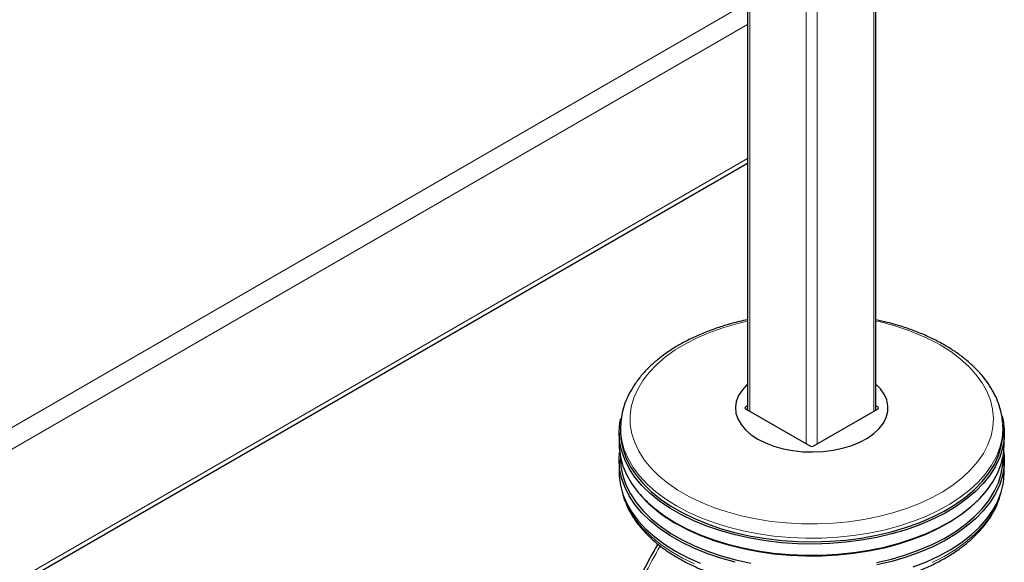
# Model space of a CAD drawing. Units: millimetres. Extents: x 0 to 210, y 0 to 297.
# Drawn here: x 175 to 188, y 97 to 104 of the extents above; entities that cross this region are included whole.
import ezdxf

# ---------------------------------------------------------------- set-up
doc = ezdxf.new("R2010")
doc.units = ezdxf.units.MM

msp = doc.modelspace()

# ---------------------------------------------------------------- linework, layer by layer
at = {"color": 7, "linetype": 'Continuous', "lineweight": 25}
for p, q in [((185.0042, 126.13727), (185.0042, 98.51224)), ((186.68912, 98.51224), (186.68912, 126.13727)), ((169.01145, 92.51625), (185.0042, 101.74866)), ((185.0042, 98.56415), (184.97692, 98.5484)), ((184.97692, 98.52799), (185.82898, 98.0361)), ((185.86434, 98.0361), (186.7164, 98.52799)), ((186.7164, 98.5484), (186.68912, 98.56415)), ((183.34212, 98.33093), (183.33923, 98.28595)), ((188.35021, 98.34459), (188.3512, 98.33093)), ((188.35409, 98.28595), (188.3512, 98.33093)), ((183.32166, 98.21158), (183.32166, 98.0646)), ((188.37166, 98.0646), (188.37166, 98.21158)), ((183.32166, 97.8523), (183.32166, 97.69308)), ((183.33827, 97.89766), (183.33827, 97.87401)), ((188.35504, 97.87401), (188.35504, 97.89766)), ((188.37166, 97.69308), (188.37166, 97.8523)), ((183.58153, 97.42051), (183.59644, 97.40304)), ((188.09688, 97.40304), (188.11178, 97.42051))]:
    msp.add_line(p, q, dxfattribs=at)
at = {"color": 8, "linetype": 'Continuous', "lineweight": 18}
for p, q in [((185.03349, 126.09645), (185.03349, 98.49533)), ((186.65983, 126.09645), (186.65983, 98.49533)), ((185.77595, 125.66784), (185.77595, 98.06672)), ((185.91737, 125.66784), (185.91737, 98.06672)), ((169.01145, 94.61677), (184.87439, 103.77425)), ((185.0042, 103.56342), (169.01145, 94.331)), ((169.01145, 92.57544), (185.0042, 101.80786)), ((184.97692, 98.5484), (184.97661, 98.52817)), ((186.71671, 98.52817), (186.7164, 98.5484))]:
    msp.add_line(p, q, dxfattribs=at)
at = {"color": 8, "linetype": 'Continuous', "lineweight": 18, "flags": 128}
for points in [[(185.0042, 99.67764), (184.87641, 99.64727), (184.69303, 99.59447), (184.51818, 99.53277), (184.35318, 99.46262), (184.19923, 99.38454), (184.05748, 99.29911), (183.92897, 99.20696), (183.81466, 99.10877), (183.7154, 99.00527), (183.63192, 98.89724), (183.56483, 98.78545), (183.51463, 98.67076), (183.48171, 98.55399), (183.46629, 98.43603), (183.46849, 98.31774), (183.4883, 98.19999), (183.52558, 98.08366), (183.58003, 97.96962), (183.65127, 97.85869), (183.73876, 97.75172), (183.84186, 97.64948), (183.9598, 97.55273), (184.09171, 97.4622), (184.23662, 97.37855), (184.39344, 97.3024), (184.56102, 97.23432), (184.73812, 97.1748), (184.92343, 97.12429), (185.11558, 97.08317), (185.31313, 97.05173), (185.51464, 97.03021), (185.7186, 97.01877), (185.92352, 97.0175), (186.12786, 97.0264), (186.33012, 97.04541), (186.5288, 97.07439), (186.72244, 97.11312), (186.90958, 97.16131), (187.08886, 97.21861), (187.25894, 97.2846), (187.41857, 97.35879), (187.56656, 97.44062), (187.70181, 97.52949), (187.82333, 97.62475), (187.93021, 97.72568), (188.02167, 97.83155), (188.09703, 97.94156), (188.15572, 98.0549), (188.19732, 98.17074), (188.22152, 98.28821), (188.22813, 98.40645), (188.21711, 98.52458), (188.18855, 98.64173), (188.14264, 98.75702), (188.07973, 98.86961), (188.00029, 98.97866), (187.90491, 99.08336), (187.79429, 99.18295), (187.66925, 99.27667), (187.53071, 99.36384), (187.53071, 99.36384)], [(184.07446, 97.25426), (183.93239, 97.34345), (183.80373, 97.4392), (183.68941, 97.54082), (183.59022, 97.64762), (183.50686, 97.75882), (183.43991, 97.87367), (183.38984, 97.99135), (183.35701, 98.11103), (183.34163, 98.23188), (183.34238, 98.33482)], [(188.3512, 98.33093), (188.35278, 98.26217), (188.3418, 98.14116), (188.31331, 98.02111), (188.26752, 97.90285), (188.20475, 97.78722), (188.12544, 97.67503), (188.03015, 97.56707), (187.91954, 97.46408), (187.79439, 97.3668), (187.65558, 97.27591), (187.50408, 97.19204), (187.34095, 97.11578), (187.16735, 97.04767), (186.98448, 96.98818), (186.79363, 96.93774), (186.59613, 96.8967), (186.39338, 96.86533), (186.1868, 96.84387), (185.97783, 96.83247), (185.76794, 96.8312), (185.5586, 96.84008), (185.35128, 96.85903), (185.14743, 96.88794), (184.94849, 96.92659), (184.75586, 96.97471), (184.57087, 97.03197), (184.39483, 97.09797), (184.22897, 97.17224), (184.07446, 97.25426)], [(183.378, 97.38687), (183.41298, 97.29064), (183.47154, 97.17429), (183.54675, 97.06118), (183.6381, 96.95209), (183.74494, 96.8478), (183.86652, 96.74904), (184.00199, 96.6565), (184.1504, 96.57082), (184.3107, 96.49262)], [(187.42374, 96.51144), (187.58118, 96.59156), (187.72645, 96.67901), (187.85853, 96.77317), (187.9765, 96.87338), (188.07953, 96.97894), (188.1669, 97.08911), (188.238, 97.20311), (188.29232, 97.32014), (188.31532, 97.38687)]]:
    msp.add_lwpolyline(points, dxfattribs=at)
at = {"color": 7, "linetype": 'Continuous', "lineweight": 25, "flags": 128}
for points in [[(185.0042, 98.84921), (184.99489, 98.84065), (184.93266, 98.77241), (184.88674, 98.69999), (184.85795, 98.62469), (184.8468, 98.54784), (184.85349, 98.47082), (184.87791, 98.395), (184.91961, 98.32174), (184.97786, 98.25234), (185.05161, 98.18804), (185.13955, 98.12999)], [(185.13955, 98.12999), (185.24011, 98.07922), (185.35149, 98.03665), (185.47171, 98.00302), (185.59862, 97.97895), (185.72995, 97.96485), (185.86337, 97.96099), (185.99649, 97.96742), (186.12693, 97.98404), (186.25238, 98.01056), (186.37058, 98.04648), (186.47944, 98.09118), (186.577, 98.14386), (186.66153, 98.20357), (186.73152, 98.26926), (186.78571, 98.33974), (186.82316, 98.41377), (186.84317, 98.49002), (186.8454, 98.56712), (186.82981, 98.64371), (186.79668, 98.71842), (186.74659, 98.78991), (186.68912, 98.84921)], [(188.34315, 98.43), (188.35492, 98.37912), (188.37041, 98.25736), (188.3682, 98.13529), (188.3483, 98.01375), (188.31085, 97.8936), (188.25612, 97.77568), (188.18448, 97.66082), (188.09645, 97.54982), (187.99264, 97.44346), (187.87377, 97.34249), (187.74069, 97.24762), (187.59432, 97.1595), (187.43569, 97.07877), (187.26592, 97.00598), (187.08619, 96.94165), (186.89777, 96.88623), (186.70197, 96.8401), (186.50018, 96.8036), (186.2938, 96.77696), (186.08428, 96.7604), (185.8731, 96.75401), (185.66173, 96.75784), (185.45166, 96.77187), (185.24436, 96.796), (185.04129, 96.83006), (184.84386, 96.87381), (184.65347, 96.92695), (184.47145, 96.98909), (184.29907, 97.05981), (184.13755, 97.13861), (183.98801, 97.22493), (183.85152, 97.31817), (183.72902, 97.41768), (183.62137, 97.52276), (183.52933, 97.63268), (183.45354, 97.74665), (183.39454, 97.86388), (183.35275, 97.98355), (183.32844, 98.10482), (183.3218, 98.22684), (183.33286, 98.34876), (183.34302, 98.40077)], [(183.33923, 98.28595), (183.33764, 98.24745), (183.34424, 98.1262), (183.3684, 98.00569), (183.40993, 97.88677), (183.46856, 97.77027), (183.54387, 97.65701), (183.63533, 97.54779), (183.74231, 97.44337), (183.86404, 97.34448), (183.99968, 97.25183), (184.14827, 97.16604), (184.30878, 97.08774), (184.48008, 97.01747), (184.66096, 96.95571), (184.85015, 96.90291), (185.04634, 96.85944), (185.24814, 96.82559), (185.45414, 96.80161), (185.66289, 96.78767), (185.87293, 96.78386), (186.08279, 96.79021), (186.29099, 96.80667), (186.49608, 96.83314), (186.6966, 96.86941), (186.89117, 96.91525), (187.07841, 96.97033), (187.25701, 97.03425), (187.42572, 97.10658), (187.58335, 97.18681), (187.7288, 97.27437), (187.86105, 97.36865), (187.97917, 97.46899), (188.08233, 97.57468), (188.16981, 97.68498), (188.24099, 97.79912), (188.29538, 97.9163), (188.3326, 98.0357), (188.35237, 98.15647), (188.35457, 98.27778), (188.35409, 98.28595)], [(183.32166, 98.0646), (183.3229, 98.01882), (183.33839, 97.89706), (183.37147, 97.77649), (183.42192, 97.65793), (183.48937, 97.54223), (183.57335, 97.43019), (183.67328, 97.3226), (183.78846, 97.22021), (183.91807, 97.12375), (184.06121, 97.03389)], [(184.06121, 97.03389), (184.21688, 96.95125), (184.38397, 96.87643), (184.56133, 96.80994), (184.7477, 96.75225), (184.94178, 96.70377), (185.14221, 96.66483), (185.34757, 96.63571), (185.55644, 96.61661), (185.76735, 96.60767), (185.97881, 96.60895), (186.18934, 96.62044), (186.39747, 96.64205), (186.60174, 96.67365), (186.80071, 96.715), (186.99298, 96.76582), (187.17722, 96.82575), (187.35213, 96.89437), (187.51647, 96.9712), (187.6691, 97.0557), (187.80895, 97.14727), (187.93504, 97.24528), (188.04647, 97.34903), (188.14248, 97.45781), (188.22238, 97.57084), (188.28562, 97.68733), (188.33175, 97.80647), (188.36045, 97.92742), (188.37152, 98.04934), (188.37166, 98.0646)], [(184.84386, 96.51453), (184.65347, 96.56767), (184.47145, 96.62981), (184.29907, 96.70053), (184.13755, 96.77933), (183.98801, 96.86565), (183.85152, 96.9589), (183.72902, 97.05841), (183.62137, 97.16349), (183.52933, 97.2734), (183.45354, 97.38737), (183.39454, 97.5046), (183.35275, 97.62427), (183.32844, 97.74554), (183.3218, 97.86756), (183.32836, 97.95845)], [(183.33827, 97.87401), (183.34501, 97.76795), (183.36916, 97.64748), (183.41068, 97.5286), (183.46929, 97.41213), (183.54458, 97.29891), (183.63601, 97.18973), (183.74295, 97.08534), (183.86465, 96.98648), (184.00024, 96.89385), (184.14879, 96.80809), (184.30925, 96.72982), (184.48049, 96.65956), (184.66132, 96.59783), (184.85046, 96.54504), (185.04659, 96.50158)], [(186.69634, 96.51156), (186.89085, 96.55738), (187.07803, 96.61244), (187.25658, 96.67634), (187.42524, 96.74865), (187.58282, 96.82886), (187.72823, 96.91639), (187.86043, 97.01064), (187.97852, 97.11094), (188.08165, 97.2166), (188.1691, 97.32687), (188.24026, 97.44098), (188.29463, 97.55812), (188.33184, 97.67748), (188.35161, 97.79822), (188.35504, 97.87401)], [(188.36495, 97.95845), (188.37041, 97.89809), (188.3682, 97.77601), (188.3483, 97.65447), (188.31085, 97.53432), (188.25612, 97.4164), (188.18448, 97.30154), (188.09645, 97.19054), (187.99264, 97.08418), (187.87377, 96.98321), (187.74069, 96.88834), (187.59432, 96.80023), (187.43569, 96.71949), (187.26592, 96.64671), (187.08619, 96.58237), (186.89777, 96.52695), (186.70197, 96.48082)], [(183.32166, 97.69308), (183.3229, 97.64729), (183.33839, 97.52554), (183.37147, 97.40496), (183.42192, 97.2864), (183.48937, 97.1707), (183.57335, 97.05866), (183.67328, 96.95107), (183.78846, 96.84869), (183.91807, 96.75222), (184.06121, 96.66236)], [(187.17722, 96.45423), (187.35213, 96.52285), (187.51647, 96.59967), (187.6691, 96.68417), (187.80895, 96.77575), (187.93504, 96.87375), (188.04647, 96.97751), (188.14248, 97.08628), (188.22238, 97.19931), (188.28562, 97.31581), (188.33175, 97.43495), (188.36045, 97.5559), (188.37152, 97.67781), (188.37166, 97.69308)], [(188.09688, 97.40304), (188.032, 97.33204), (187.9213, 97.22896), (187.79604, 97.1316), (187.65711, 97.04063), (187.50548, 96.95669), (187.34222, 96.88037), (187.16847, 96.8122), (186.98544, 96.75266), (186.79443, 96.70218), (186.59677, 96.6611), (186.39385, 96.62971), (186.18709, 96.60823), (185.97794, 96.59682), (185.76787, 96.59555), (185.55835, 96.60443), (185.35086, 96.6234), (185.14684, 96.65233), (184.94773, 96.69101), (184.75493, 96.73918), (184.56979, 96.79649), (184.3936, 96.86254), (184.2276, 96.93687), (184.07296, 97.01896)], [(184.06121, 96.66236), (184.21688, 96.57973), (184.38397, 96.5049)]]:
    msp.add_lwpolyline(points, dxfattribs=at)
at = {"color": 8, "linetype": 'Continuous', "lineweight": 18}
msp.add_arc((186.08478, 96.77138), 2.96844, 60.849613, 78.253016, dxfattribs=at)
at = {"color": 7, "linetype": 'Continuous', "lineweight": 25}
msp.add_arc((184.95525, 98.60126), 1.81165, 221.406273, 240.856001, dxfattribs=at)
for centre, ratio, start_param, end_param in [((184.9946, 98.53819), 0.57724375, 2.35623257, 3.92695274), ((186.69872, 98.53819), 0.57724375, 5.49782522, 7.06854539), ((185.84666, 98.04631), 0.57733168, 3.92702889, 5.49774907)]:
    msp.add_ellipse(centre, major_axis=(0.025, 0), ratio=ratio, start_param=start_param, end_param=end_param, dxfattribs=at)
for points, knots in [([(185.0042, 99.6936), (184.96913, 99.68635), (184.8713, 99.66611), (184.71696, 99.62315), (184.54201, 99.5658), (184.37529, 99.49972), (184.21752, 99.42575), (184.06979, 99.34408), (183.93307, 99.25512), (183.80835, 99.15932), (183.6966, 99.05719), (183.59875, 98.94939), (183.5156, 98.8367), (183.44801, 98.72002), (183.39596, 98.60041), (183.36163, 98.47888), (183.34449, 98.39012), (183.34365, 98.3422), (183.34353, 98.33527)], [0, 0, 0, 0, 0.0381345, 0.10639115, 0.17473148, 0.24316673, 0.311703, 0.38033731, 0.44905179, 0.51779866, 0.58647821, 0.65496118, 0.72307866, 0.79064477, 0.85750258, 0.92358163, 0.98894116, 1, 1, 1, 1]), ([(188.34827, 98.34614), (188.34757, 98.36082), (188.34495, 98.41598), (188.32414, 98.51078), (188.28617, 98.62939), (188.23191, 98.74548), (188.16286, 98.85856), (188.0789, 98.968), (187.98054, 99.07307), (187.86832, 99.17302), (187.7451, 99.26558), (187.64866, 99.32728), (187.57025, 99.37313), (187.4873, 99.419), (187.35635, 99.48287), (187.19175, 99.55081), (187.01869, 99.61028), (186.85112, 99.65876), (186.7389, 99.68319), (186.68912, 99.69403)], [0, 0, 0, 0, 0.02356101, 0.08851534, 0.15368534, 0.21934971, 0.28568276, 0.35273336, 0.42043737, 0.488657, 0.55722903, 0.62260728, 0.63360068, 0.67010203, 0.73897646, 0.80779926, 0.87655874, 0.94524703, 1, 1, 1, 1]), ([(183.36427, 97.43475), (183.36451, 97.43328), (183.37131, 97.39226), (183.39908, 97.31299), (183.44849, 97.19798), (183.51486, 97.08597), (183.59559, 96.97735), (183.6909, 96.87291), (183.80004, 96.77334), (183.92231, 96.67935), (184.02355, 96.61331), (184.10791, 96.56359), (184.19489, 96.51547), (184.32478, 96.452), (184.48839, 96.38433), (184.66045, 96.32467), (184.83986, 96.27333), (185.02549, 96.23059), (185.21619, 96.1967), (185.41079, 96.17182), (185.60806, 96.15609), (185.8068, 96.1496), (186.00578, 96.15238), (186.20378, 96.16441), (186.39956, 96.18564), (186.59192, 96.21593), (186.77968, 96.25514), (186.96169, 96.30304), (187.13681, 96.3594), (187.30396, 96.4239), (187.4621, 96.49623), (187.61022, 96.57602), (187.74736, 96.66284), (187.87258, 96.75625), (187.98499, 96.85571), (188.0837, 96.96061), (188.16807, 97.07023), (188.23694, 97.18384), (188.29013, 97.29715), (188.31218, 97.37363), (188.3227, 97.4101)], [0, 0, 0, 0, 0.00100378, 0.02808306, 0.05530228, 0.08271808, 0.11034544, 0.13816357, 0.16613022, 0.1941972, 0.22232141, 0.22958404, 0.24445944, 0.27260915, 0.30074583, 0.32886455, 0.3569635, 0.38504346, 0.4131068, 0.44115678, 0.46919716, 0.49723194, 0.52526527, 0.55330097, 0.58134232, 0.60939362, 0.63745914, 0.66554303, 0.69364916, 0.72178073, 0.74993974, 0.77812602, 0.80633585, 0.83455982, 0.86277241, 0.89094115, 0.91902125, 0.94695936, 0.97470425, 1, 1, 1, 1]), ([(183.83059, 96.75248), (183.79529, 96.69216), (183.70003, 96.52941), (183.56171, 96.25613), (183.42707, 95.96531), (183.31849, 95.70402), (183.23549, 95.48885), (183.18877, 95.35143), (183.16835, 95.29135)], [0, 0, 0, 0, 0.13102115, 0.3535631, 0.56939115, 0.72687618, 0.88059447, 1, 1, 1, 1])]:
    msp.add_open_spline(points, degree=3, knots=knots, dxfattribs=at)
at = {"color": 8, "linetype": 'Continuous', "lineweight": 18}
msp.add_open_spline([(183.86121, 96.72893), (183.85949, 96.72604), (183.82318, 96.6649), (183.75056, 96.53248), (183.64192, 96.32596), (183.53247, 96.09976), (183.42714, 95.86438), (183.32817, 95.62125), (183.26236, 95.4501), (183.23158, 95.35872), (183.22951, 95.35257)], degree=3, knots=[0, 0, 0, 0, 0.00670044, 0.14155991, 0.29884, 0.46794656, 0.63705429, 0.80730817, 0.98702329, 1, 1, 1, 1], dxfattribs=at)

doc.saveas('drawing.dxf')
